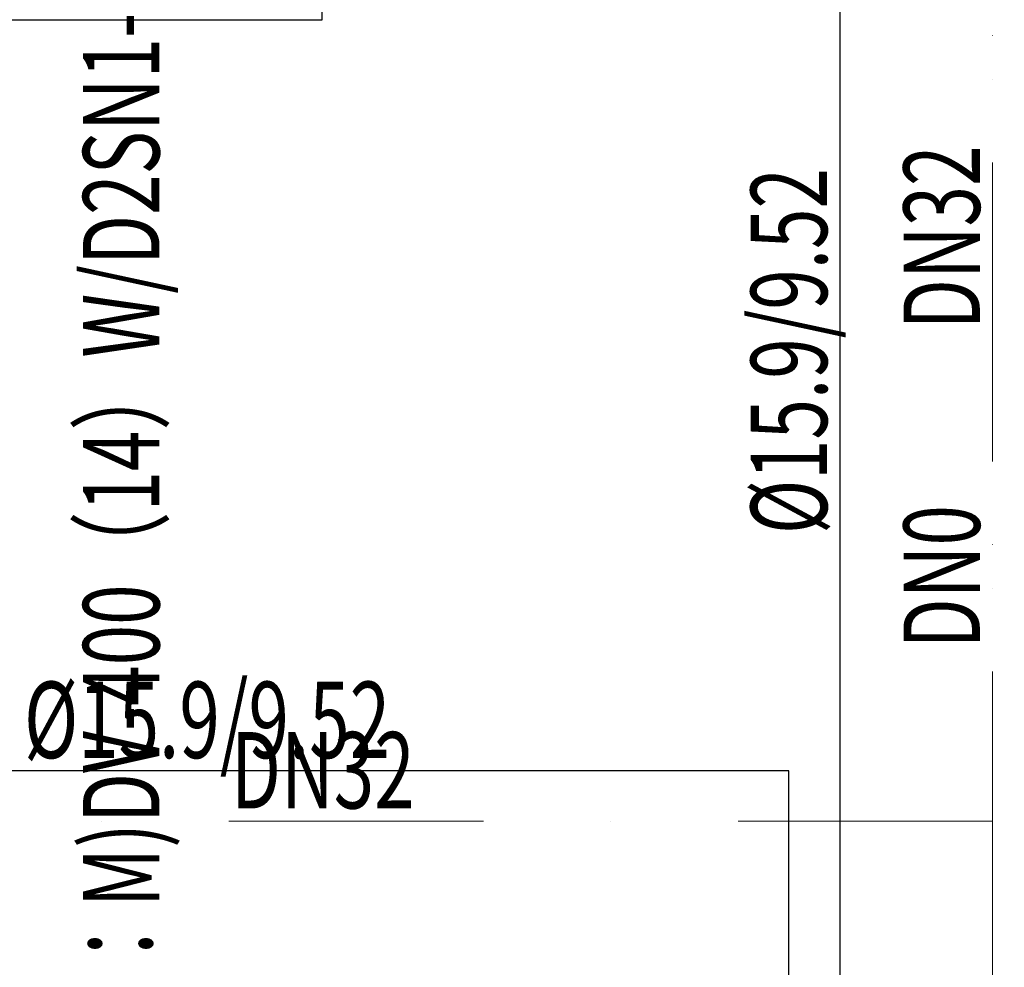
# Model space of a CAD drawing. Extents: x -1250273 to -1096512, y 467101 to 666564.
# Drawn here: x -1162282 to -1160348, y 559239 to 561100 of the extents above; entities that cross this region are included whole.
import ezdxf
from ezdxf.enums import TextEntityAlignment as Align

# ---------------------------------------------------------------- set-up
doc = ezdxf.new("R2010")
doc.units = 0
doc.header["$LTSCALE"] = 1000
doc.header["$MEASUREMENT"] = 0
doc.linetypes.add('DASHDOT', pattern=[1, 0.5, -0.25, 0, -0.25])
doc.linetypes.add('标注_注释', pattern=[0])
for name, color, linetype, lineweight in [('ACS_DLJ_LNSG', 6, 'DASHDOT', 20), ('ACS_DLJ_LNSGBZ', 3, 'CONTINUOUS', 0), ('ACS_DLJ_QYG', 34, 'CONTINUOUS', 30), ('ACS_DLJ_QYGBZ', 3, 'CONTINUOUS', 0), ('ACS_DLJ_SBBZ', 3, 'CONTINUOUS', 0)]:
    doc.layers.add(name, color=color, linetype=linetype, lineweight=lineweight)
doc.layers.add('AN_note', color=224, linetype='标注_注释')
doc.styles.add('HyStandard', font='gbenor.shx', dxfattribs={"width": 0.7, "bigfont": 'gbcbig.shx'})

msp = doc.modelspace()

# ---------------------------------------------------------------- linework, layer by layer
at = {"layer": 'ACS_DLJ_LNSG'}
for p, q in [((-1160371.2, 561819.8), (-1160371.2, 559525.7)), ((-1160371.2, 561732.6), (-1160371.2, 558279.2)), ((-1160371.2, 559525.7), (-1163002.5, 559525.7)), ((-1160371.2, 559525.7), (-1160371.2, 558279.2))]:
    msp.add_line(p, q, dxfattribs=at)
at = {"layer": 'ACS_DLJ_QYG'}
for p, q in [((-1160671.2, 561874.1), (-1160671.2, 559024.7)), ((-1160771.2, 559624.7), (-1163056.9, 559624.7)), ((-1160771.2, 559024.7), (-1160771.2, 559624.7))]:
    msp.add_line(p, q, dxfattribs=at)
at = {"layer": 'AN_note', "color": 4}
msp.add_lwpolyline([(-1161412.9, 565220.6), (-1154141.9, 565220.6), (-1154141.9, 555120.6), (-1155041.9, 555120.6), (-1155041.9, 554870.6), (-1158641.9, 554870.6), (-1158641.9, 555120.6), (-1158841.9, 555120.7), (-1158841.9, 552740.6), (-1164741.9, 552740.6), (-1164741.9, 561100.4), (-1161687.9, 561100.4), (-1161687.9, 564540.6), (-1161412.9, 564540.6), (-1161412.9, 565220.6)], dxfattribs=at)

# ---------------------------------------------------------------- texts
at = {"layer": 'ACS_DLJ_LNSGBZ', "style": 'HyStandard', "width": 0.7}
for s, p in [('DN32', (-1160471.2, 560672.7)), ('DN0', (-1160471.2, 560005.9))]:
    msp.add_text(s, height=150, rotation=90, dxfattribs=at).set_placement(p, align=Align.MIDDLE_CENTER)
msp.add_text('DN32', height=150, dxfattribs=at).set_placement((-1161686.8, 559625.7), align=Align.MIDDLE_CENTER)
at = {"layer": 'ACS_DLJ_QYGBZ', "style": 'HyStandard', "width": 0.7}
msp.add_text('%%c15.9/9.52', height=150, rotation=90, dxfattribs=at).set_placement((-1160771.2, 560449.4), align=Align.MIDDLE_CENTER)
msp.add_text('%%c15.9/9.52', height=150, dxfattribs=at).set_placement((-1161914, 559724.7), align=Align.MIDDLE_CENTER)
at = {"layer": 'ACS_DLJ_SBBZ', "style": 'HyStandard', "width": 0.7}
msp.add_text('：M)DV-400（14）W/D2SN1-8V1', height=150, rotation=90, dxfattribs=at).set_placement((-1162082.6, 560284.8), align=Align.MIDDLE_CENTER)

doc.saveas('drawing.dxf')
